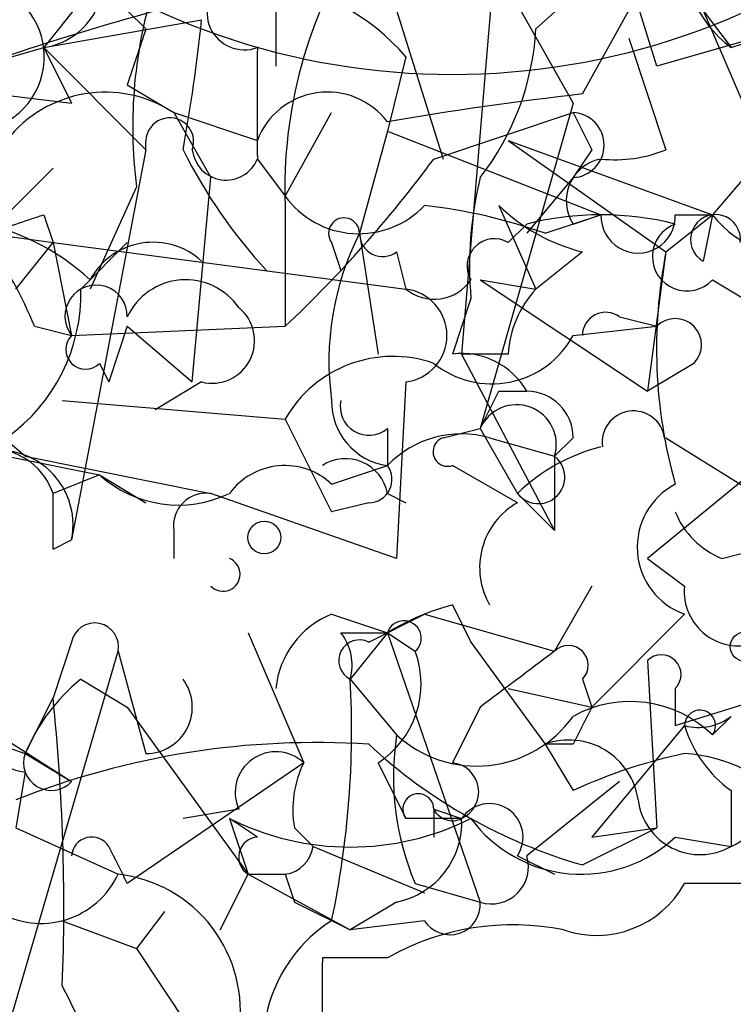
# Model space of a CAD drawing. Extents: x 4 to 1067, y 903 to 1812.
# Drawn here: x 107 to 114, y 1677 to 1686 of the extents above; entities that cross this region are included whole.
import ezdxf

# ---------------------------------------------------------------- set-up
doc = ezdxf.new("R2010")
doc.units = 0
doc.header["$MEASUREMENT"] = 0
doc.layers.add('MAIN', color=5, linetype='CONTINUOUS')

msp = doc.modelspace()

# ---------------------------------------------------------------- linework, layer by layer
at = {"layer": 'MAIN'}
for p, q in [((110.1513, 1687.4634), (110.998, 1684.7541)), ((111.506, 1687.0401), (111.1673, 1682.9761)), ((112.776, 1686.7861), (111.8447, 1685.9394)), ((112.9453, 1685.6008), (112.6067, 1686.7014)), ((111.4213, 1686.6168), (112.1833, 1685.2621)), ((109.474, 1686.3628), (109.474, 1685.6008)), ((107.696, 1686.1934), (107.3573, 1685.7701)), ((108.1193, 1686.1088), (108.2887, 1685.9394)), ((112.268, 1685.3468), (112.6913, 1686.1088)), ((113.3687, 1686.1088), (113.6227, 1685.7701)), ((113.3687, 1686.1088), (113.8767, 1684.9234)), ((107.3573, 1685.7701), (108.7967, 1686.0241)), ((114.1307, 1685.9394), (112.9453, 1685.6008)), ((113.6227, 1685.7701), (114.1307, 1685.9394)), ((112.6913, 1685.8548), (113.03, 1684.8388)), ((106.7647, 1685.6008), (107.3573, 1685.7701)), ((107.3573, 1685.7701), (107.6113, 1685.2621)), ((107.3573, 1685.7701), (108.2887, 1684.8388)), ((110.6593, 1685.6854), (110.49, 1685.0081)), ((108.1193, 1685.4314), (108.5427, 1685.1774)), ((106.934, 1685.3468), (107.6113, 1685.2621)), ((108.5427, 1685.1774), (108.8813, 1684.5848)), ((108.5427, 1685.1774), (109.3047, 1684.9234)), ((109.5587, 1684.4154), (109.982, 1685.1774)), ((110.9133, 1684.7541), (112.1833, 1685.1774)), ((112.1833, 1685.2621), (111.3367, 1682.2988)), ((110.49, 1685.0081), (110.236, 1684.0768)), ((110.49, 1685.0081), (112.4373, 1684.2461)), ((108.2887, 1684.8388), (108.2887, 1684.9234)), ((111.5907, 1684.9234), (113.4533, 1684.2461)), ((111.5907, 1684.9234), (113.03, 1683.9074)), ((108.2887, 1684.8388), (107.6113, 1681.2828)), ((112.3527, 1684.8388), (112.1833, 1684.5848)), ((113.9613, 1684.8388), (113.4533, 1684.2461)), ((109.3047, 1684.7541), (109.5587, 1684.4154)), ((109.3047, 1684.7541), (109.5587, 1684.4154)), ((107.442, 1684.6694), (106.8493, 1684.0768)), ((108.712, 1682.7221), (108.8813, 1684.5848)), ((112.1833, 1684.5848), (111.76, 1684.0768)), ((108.204, 1684.5001), (107.7807, 1683.5688)), ((109.5587, 1684.3308), (109.5587, 1683.2301)), ((111.506, 1684.3308), (111.8447, 1683.5688)), ((107.3573, 1684.2461), (107.442, 1683.9921)), ((111.9293, 1684.0768), (112.4373, 1684.2461)), ((112.1833, 1684.1614), (112.4373, 1684.2461)), ((113.03, 1683.9074), (113.4533, 1684.2461)), ((113.1147, 1684.2461), (113.4533, 1684.2461)), ((113.4533, 1684.2461), (113.3687, 1683.8228)), ((111.5907, 1683.9921), (111.76, 1684.1614)), ((106.8493, 1684.0768), (107.442, 1683.9921)), ((110.236, 1684.0768), (110.4053, 1682.9761)), ((107.1033, 1683.5688), (107.442, 1683.9921)), ((107.442, 1683.9921), (110.6593, 1683.5688)), ((107.442, 1683.9921), (107.6113, 1683.1454)), ((107.696, 1683.5688), (108.1193, 1683.9921)), ((109.982, 1683.9921), (110.0667, 1683.7381)), ((110.5747, 1683.9074), (110.6593, 1683.5688)), ((112.268, 1683.9074), (111.8447, 1683.5688)), ((113.03, 1683.9074), (112.8607, 1682.6374)), ((111.3367, 1683.6534), (111.8447, 1683.5688)), ((111.3367, 1683.6534), (112.8607, 1682.6374)), ((113.4533, 1683.6534), (113.8767, 1683.3994)), ((111.252, 1683.4841), (111.0827, 1682.9761)), ((112.6067, 1683.3148), (112.9453, 1683.2301)), ((107.2727, 1683.2301), (107.6113, 1683.1454)), ((107.6113, 1683.1454), (109.5587, 1683.2301)), ((108.1193, 1683.2301), (107.95, 1682.7221)), ((108.1193, 1683.2301), (108.712, 1682.7221)), ((112.1833, 1683.1454), (112.9453, 1683.2301)), ((111.5907, 1682.9761), (111.1673, 1682.9761)), ((111.1673, 1682.9761), (112.014, 1681.3674)), ((107.8653, 1682.8914), (107.95, 1682.7221)), ((113.284, 1682.8914), (112.8607, 1682.6374)), ((108.7967, 1682.7221), (108.3733, 1682.4681)), ((110.6593, 1682.7221), (110.5747, 1681.1134)), ((111.506, 1682.6374), (111.76, 1682.6374)), ((107.5267, 1682.5528), (109.5587, 1682.3834)), ((109.5587, 1682.3834), (109.982, 1681.5368)), ((110.49, 1682.2988), (110.49, 1681.9601)), ((110.998, 1682.2141), (111.3367, 1682.2988)), ((111.3367, 1682.2988), (111.6753, 1681.7061)), ((111.4213, 1682.2141), (112.014, 1682.0448)), ((112.1833, 1682.2141), (112.014, 1682.0448)), ((113.03, 1682.2141), (114.3847, 1681.3674)), ((107.0187, 1682.0448), (107.8653, 1681.8754)), ((107.188, 1682.0448), (108.8813, 1681.7061)), ((112.014, 1682.0448), (112.014, 1681.3674)), ((109.982, 1681.7908), (110.49, 1681.9601)), ((111.6753, 1681.6214), (111.0827, 1681.9601)), ((107.8653, 1681.8754), (107.442, 1681.7061)), ((107.8653, 1681.8754), (108.2887, 1681.6214)), ((113.792, 1681.8754), (112.8607, 1681.1134)), ((110.5747, 1681.1134), (108.8813, 1681.7061)), ((110.49, 1681.7061), (110.6593, 1681.6214)), ((111.6753, 1681.7061), (112.014, 1681.3674)), ((110.3207, 1681.6214), (109.982, 1681.5368)), ((108.5427, 1681.3674), (108.5427, 1681.1134)), ((107.442, 1681.1981), (107.6113, 1681.2828)), ((113.538, 1681.1134), (113.8767, 1681.1981)), ((112.8607, 1681.1134), (113.1993, 1680.8594)), ((112.3527, 1680.8594), (112.014, 1680.2668)), ((111.0827, 1680.6901), (111.252, 1680.3514)), ((109.982, 1680.6054), (110.49, 1680.4361)), ((110.3207, 1680.3514), (110.8287, 1680.6054)), ((110.8287, 1680.6054), (112.014, 1680.2668)), ((112.3527, 1679.7588), (113.1993, 1680.6054)), ((109.22, 1680.4361), (109.728, 1679.2508)), ((110.0667, 1680.4361), (110.49, 1680.4361)), ((110.49, 1680.4361), (110.1513, 1680.0128)), ((110.49, 1680.4361), (110.744, 1680.2668)), ((110.49, 1680.4361), (111.3367, 1677.9808)), ((107.6113, 1680.3514), (107.442, 1679.8434)), ((111.252, 1680.3514), (111.9293, 1679.4201)), ((111.252, 1680.3514), (111.9293, 1679.4201)), ((106.8493, 1676.2028), (108.0347, 1680.2668)), ((108.0347, 1680.2668), (108.2887, 1679.3354)), ((112.8607, 1680.1821), (112.9453, 1678.6581)), ((107.696, 1680.0128), (108.1193, 1679.7588)), ((110.1513, 1680.0128), (110.5747, 1679.5048)), ((112.268, 1680.0128), (112.3527, 1679.7588)), ((113.1147, 1679.5894), (114.4693, 1680.0128)), ((111.5907, 1679.9281), (112.3527, 1679.7588)), ((113.1147, 1679.9281), (113.1147, 1679.5894)), ((107.188, 1679.3354), (107.442, 1679.8434)), ((108.1193, 1679.7588), (109.22, 1678.2348)), ((111.3367, 1679.7588), (111.0827, 1679.2508)), ((106.68, 1679.6741), (107.6113, 1679.0814)), ((113.6227, 1679.6741), (113.4533, 1679.5048)), ((113.1993, 1679.5894), (112.3527, 1678.5734)), ((106.68, 1679.5048), (107.188, 1679.3354)), ((112.1833, 1679.4201), (111.9293, 1679.4201)), ((111.9293, 1679.4201), (112.1833, 1678.9968)), ((107.188, 1679.3354), (107.6113, 1679.0814)), ((107.188, 1679.1661), (107.1033, 1678.6581)), ((109.728, 1679.2508), (108.1193, 1678.1501)), ((110.4053, 1679.2508), (110.6593, 1678.7428)), ((112.6067, 1679.0814), (111.76, 1678.4041)), ((113.6227, 1678.9968), (113.6227, 1678.4888)), ((109.1353, 1678.8274), (108.6273, 1678.7428)), ((110.9133, 1678.8274), (110.9133, 1678.5734)), ((110.9133, 1678.8274), (111.1673, 1678.7428)), ((109.0507, 1678.7428), (109.22, 1678.2348)), ((109.3047, 1678.5734), (109.0507, 1678.7428)), ((111.1673, 1678.7428), (110.6593, 1678.7428)), ((107.1033, 1678.6581), (108.0347, 1678.2348)), ((109.6433, 1678.6581), (109.8127, 1678.4888)), ((112.268, 1678.3194), (112.9453, 1678.6581)), ((112.3527, 1678.5734), (112.9453, 1678.6581)), ((113.1147, 1678.5734), (113.6227, 1678.4888)), ((109.8127, 1678.4888), (110.8287, 1678.0654)), ((111.6753, 1678.4041), (112.014, 1678.2348)), ((108.966, 1677.7268), (109.22, 1678.2348)), ((109.22, 1678.2348), (110.1513, 1677.7268)), ((109.5587, 1678.2348), (109.6433, 1677.9808)), ((109.5587, 1678.2348), (109.6433, 1677.9808)), ((110.744, 1678.1501), (111.3367, 1677.9808)), ((115.4007, 1678.1501), (113.1993, 1678.1501)), ((109.6433, 1677.9808), (110.1513, 1677.7268)), ((110.5747, 1677.9808), (110.1513, 1677.7268)), ((108.458, 1677.8961), (108.204, 1677.5574)), ((107.5267, 1677.8114), (108.204, 1677.5574)), ((110.8287, 1677.8114), (110.1513, 1677.7268)), ((108.204, 1677.5574), (108.712, 1676.7954)), ((110.49, 1677.4728), (109.8973, 1677.4728))]:
    msp.add_line(p, q, dxfattribs=at)
for centre, radius in [((109.3681, 1681.304), 0.1496), ((113.7496, 1680.3091), 0.1338)]:
    msp.add_circle(centre, radius, dxfattribs=at)
for centre, radius, start, end in [((111.0827, 1692.0148), 6.4895, 231.22657, 308.77343), ((113.7698, 1684.4902), 4.2141, 146.98833, 182.16774), ((114.2726, 1686.6371), 1.0836, 172.09647, 233.14491), ((107.2674, 1686.3998), 0.6361, 278.12501, 19.94771), ((109.1876, 1686.0913), 0.3419, 33.11378, 290.03036), ((115.5677, 1660.0409), 27.0373, 103.2096, 109.57143), ((112.4793, 1685.0506), 4.3106, 162.2771, 187.3372), ((109.1586, 1684.4011), 1.9752, 40.55693, 83.29271), ((106.68, 1685.6854), 0.6826, 262.87186, 60.25408), ((94.2077, 1687.5044), 14.6639, 349.52657, 354.20621), ((235.2039, 1643.3354), 133.8752, 161.443679, 161.672862), ((109.4047, 1686.0819), 2.4442, 322.22802, 356.65763), ((363.3045, 1685.2621), 254.0003, 179.885409, 180.114592), ((107.9187, 1684.2222), 1.141, 56.84477, 142.07745), ((109.9442, 1684.6806), 0.684, 37.06089, 159.20965), ((115.8935, 1653.6183), 31.935, 96.51871, 99.7415), ((112.1693, 1684.8811), 0.2966, 272.70518, 87.29482), ((196.9179, 1727.3581), 94.6529, 206.464022, 206.693205), ((108.5064, 1684.9114), 0.218, 340.55122, 176.84495), ((112.8628, 1686.9569), 4.7356, 206.56884, 222.82045), ((109.0189, 1684.8706), 0.3085, 185.9157, 337.82283), ((112.5641, 1685.9827), 1.2351, 264.10754, 292.16062), ((101.856, 1691.4407), 11.2581, 313.17193, 323.5632), ((112.5079, 1684.3731), 0.3875, 100.49794, 213.11188), ((114.5966, 1683.7803), 3.3577, 166.13717, 185.06095), ((110.2288, 1684.9004), 0.8272, 215.89599, 316.48412), ((110.2592, 1679.3515), 5.0118, 70.53466, 83.47523), ((112.6732, 1685.534), 1.6763, 225.8701, 256.01184), ((106.2972, 1682.0269), 2.2014, 47.63265, 111.37947), ((64.7758, 1811.1689), 133.8752, 288.316987, 288.546157), ((110.0949, 1684.0767), 0.1411, 0.04061, 216.84553), ((112.4373, 1681.4953), 2.7508, 75.74401, 104.25397), ((112.776, 1684.2356), 0.3389, 178.22435, 1.77565), ((113.4816, 1684.0203), 0.2275, 352.87811, 240.24575), ((114.2155, 1684.8392), 0.9658, 217.88799, 285.23639), ((113.2205, 1683.8651), 0.3146, 109.65015, 317.71774), ((112.5407, 1682.9095), 2.5835, 153.13839, 187.93627), ((110.4477, 1684.0767), 0.2117, 179.97294, 306.87531), ((111.4637, 1683.7804), 0.2469, 59.04022, 210.95978), ((104.0121, 1681.917), 3.5151, 21.9355, 36.18137), ((108.3546, 1683.3431), 0.6524, 47.33579, 151.60051), ((117.4917, 1683.0259), 4.5479, 168.82398, 195.75798), ((108.6515, 1683.0668), 0.5871, 34.50752, 155.01494), ((110.9172, 1683.8805), 0.4046, 230.39571, 325.85035), ((106.0874, 1683.5264), 1.6092, 305.36218, 1.50987), ((107.8351, 1683.3208), 0.2843, 358.79056, 218.08706), ((110.6064, 1683.1455), 0.4266, 277.12169, 82.87665), ((112.5468, 1682.9171), 0.9579, 137.13205, 176.46881), ((108.8919, 1683.0978), 0.3876, 255.7809, 51.09546), ((112.4797, 1683.1455), 0.2117, 53.12469, 180.02706), ((113.1146, 1683.0607), 0.2395, 315.01692, 134.98308), ((107.7383, 1683.0184), 0.1796, 135, 315), ((111.4425, 1683.5476), 0.843, 231.11516, 331.50129), ((110.5407, 1681.825), 1.1297, 70.74059, 150.37591), ((111.1673, 1682.2988), 0.6826, 29.73863, 97.11981), ((87.4119, 1658.825), 30.5001, 49.57925, 51.83988), ((26.7614, 1724.7981), 94.6529, 333.320357, 333.549513), ((111.7599, 1682.214), 0.4234, 0.01353, 89.98647), ((110.5694, 1682.5422), 0.5875, 178.96617, 262.23264), ((110.3206, 1682.4963), 0.2601, 167.45447, 310.6204), ((111.6679, 1682.1519), 0.3623, 342.80542, 156.08086), ((112.7337, 1682.1717), 0.2862, 8.1386, 188.11594), ((111.1673, 1681.3111), 0.938, 74.28952, 136.22237), ((111.0403, 1682.0871), 0.1339, 108.42141, 288.46201), ((112.8417, 1680.504), 1.675, 103.97153, 134.13646), ((106.8735, 1681.5125), 0.6006, 18.80603, 152.39387), ((106.9457, 1681.4194), 0.6795, 348.40232, 113.01812), ((111.8658, 1681.8543), 0.2414, 217.88123, 52.11877), ((109.554, 1681.3344), 0.6257, 46.83926, 143.55318), ((110.109, 1681.6355), 0.3875, 10.49794, 123.11188), ((110.3207, 1681.8331), 0.2116, 270, 36.87531), ((108.585, 1682.6799), 1.0794, 228.18441, 295.55851), ((113.4164, 1681.2166), 0.6486, 117.71863, 250.44482), ((234.4419, 1681.4521), 127.0002, 179.885409, 180.114592), ((108.839, 1681.4098), 0.2993, 81.87531, 188.14364), ((112.0138, 1681.0288), 0.6825, 119.73551, 209.75425), ((113.8346, 1681.8332), 0.7785, 202.37813, 247.60545), ((108.9913, 1680.9695), 0.1557, 225.02603, 67.56982), ((113.6923, 1680.8112), 0.4954, 174.41601, 291.85295), ((111.6736, 1678.4928), 2.2754, 105.05194, 121.34422), ((110.2841, 1679.8496), 0.8139, 111.78703, 174.46523), ((107.823, 1680.3091), 0.2159, 348.70048, 168.70048), ((110.6403, 1680.3864), 0.1583, 310.92715, 161.7024), ((109.686, 1680.1399), 0.4823, 344.72196, 37.88436), ((110.236, 1680.1821), 0.1893, 63.42141, 243.42141), ((109.9399, 1679.9704), 0.857, 302.8927, 20.23443), ((238.6632, 1510.7039), 211.6403, 126.756633, 126.985837), ((112.141, 1680.1398), 0.1796, 315, 135), ((112.9877, 1680.0551), 0.1796, 315, 135), ((108.7962, 1678.6585), 1.7448, 129.08956, 157.17351), ((108.2887, 1679.7587), 0.4233, 270, 36.88614), ((101.8105, 1679.547), 8.3538, 348.00876, 3.19642), ((89.0891, 1677.9375), 18.4516, 357.76773, 5.92876), ((112.7046, 1678.7367), 1.0726, 45.73278, 119.07899), ((196.9229, 1637.2495), 94.6528, 153.313562, 153.5428), ((113.3404, 1679.5895), 0.1411, 323.12198, 180.04061), ((107.2725, 1679.7586), 0.5985, 188.11656, 261.88344), ((111.3042, 1680.3), 1.0791, 227.46737, 324.54996), ((113.3263, 1680.0554), 0.483, 254.75529, 307.85938), ((114.3002, 1679.9284), 1.1519, 197.11516, 233.97372), ((113.2841, 1679.2507), 0.8338, 293.96109, 23.96737), ((109.8425, 1672.0064), 7.4291, 86.30941, 111.63614), ((113.0305, 1679.1238), 2.4852, 171.18127, 203.0666), ((112.1463, 1678.8222), 0.6361, 8.12501, 109.94771), ((109.474, 1678.9798), 0.3714, 46.85464, 204.22564), ((113.6025, 1682.9531), 4.8221, 227.11102, 253.93366), ((107.4251, 1679.2508), 0.2517, 160.36302, 317.70488), ((114.1749, 1674.7143), 4.723, 101.92115, 114.94104), ((113.1011, 1677.8689), 1.4698, 40.70404, 86.16907), ((110.5755, 1678.8273), 0.9474, 153.44847, 190.28754), ((111.0557, 1678.9853), 0.2669, 294.71218, 84.19327), ((110.7722, 1678.8274), 0.1411, 0, 216.84553), ((113.3405, 1678.9827), 0.5689, 187.12876, 299.74238), ((111.0826, 1678.9121), 0.1893, 206.57859, 296.57859), ((111.4213, 1678.5734), 0.3053, 326.31514, 146.29952), ((110.1514, 1680.9434), 2.4605, 243.42662, 296.5713), ((110.4266, 1678.7074), 0.7415, 281.52056, 2.73623), ((112.2586, 1679.4861), 1.2513, 216.44314, 313.16721), ((107.7948, 1678.39), 0.184, 32.48075, 175.60607), ((109.3188, 1678.39), 0.184, 94.39632, 237.51925), ((23.3297, 1635.9795), 94.6976, 26.443722, 26.672824), ((109.5164, 1678.5311), 0.2993, 278.12469, 351.87531), ((111.4394, 1678.3014), 0.3366, 252.23782, 17.76218), ((107.3315, 1678.5622), 0.7757, 239.17305, 335.03398), ((107.8952, 1676.9877), 1.2549, 351.18545, 83.61745), ((109.3894, 1762.9347), 84.7001, 269.885409, 270.114524), ((112.395, 1678.5988), 0.921, 251.23257, 330.84388), ((111.0615, 1677.9596), 0.276, 212.48075, 4.40507), ((110.712, 1676.6695), 1.3553, 122.59019, 204.00799), ((111.6331, 1675.4541), 2.3199, 78.42222, 119.52095), ((448.547, 1676.7954), 338.6504, 179.885392, 180.114592), ((101.9393, 1674.2948), 6.3063, 6.57969, 27.62398)]:
    msp.add_arc(centre, radius, start, end, dxfattribs=at)

doc.saveas('drawing.dxf')
